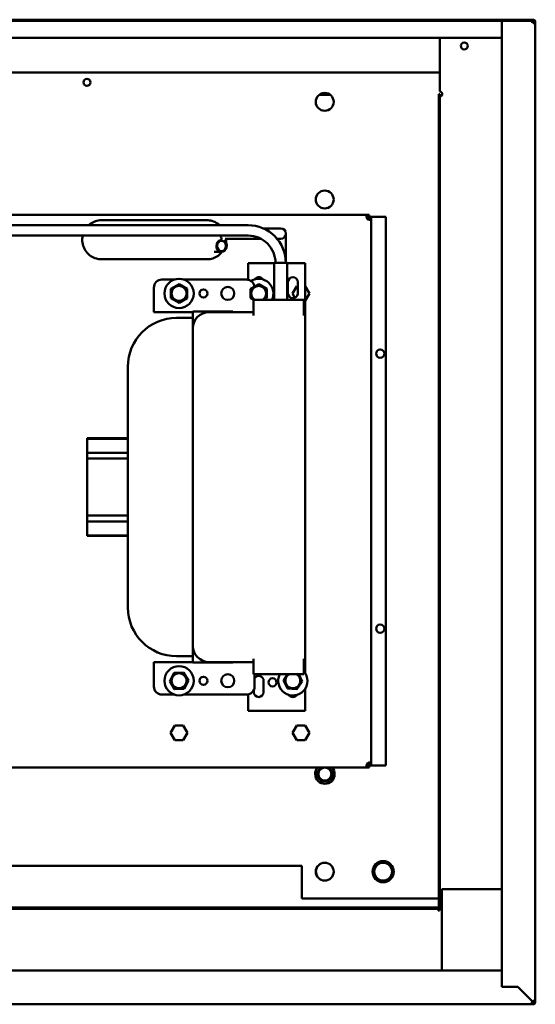
# Model space of a CAD drawing. Units: millimetres. Extents: x 0 to 154437, y 0 to 7097.
# Drawn here: x 2339 to 2656, y 756 to 1361 of the extents above; entities that cross this region are included whole.
import ezdxf

# ---------------------------------------------------------------- set-up
doc = ezdxf.new("R2010")
doc.units = ezdxf.units.MM
doc.layers.add('Visible Edges(Mercatus A4 vertical)', color=7, linetype='Continuous', lineweight=50)

msp = doc.modelspace()

# ---------------------------------------------------------------- linework, layer by layer
at = {"layer": 'Visible Edges(Mercatus A4 vertical)'}
for p, q in [((1876.4, 1359.87), (2635, 1359.87)), ((1877.61, 1360.57), (2633.78, 1360.57)), ((2634.7, 1360.57), (2633.78, 1360.57)), ((2633.78, 1360.57), (2633.78, 1360.21)), ((2633.78, 1360.21), (2633.78, 1360.07)), ((2634.7, 1360.07), (2633.78, 1360.07)), ((2634.7, 1360.2), (2634.7, 1360.57)), ((2634.7, 1360.07), (2634.7, 1360.2)), ((2653.5, 1360.57), (2635, 1360.57)), ((2635, 1359.87), (2635, 1360.57)), ((2635, 1359.87), (2653.5, 1359.87)), ((2635, 1359.87), (2653.5, 1359.87)), ((2635, 766.27), (2635, 1359.87)), ((2654.3, 1360.57), (2653.5, 1360.57)), ((2653.5, 1359.87), (2653.5, 1360.57)), ((2653.5, 1359.87), (2654.3, 1359.87)), ((2654.2, 1359.87), (2654.2, 1358.87)), ((2654.2, 1358.87), (2654.2, 1358.6)), ((2654.3, 1360.06), (2654.3, 1360.57)), ((2654.3, 1359.87), (2654.3, 1360.06)), ((2655, 1359.17), (2655, 1358.54)), ((2655.18, 1359.17), (2655, 1359.17)), ((2655, 1358.54), (2655.18, 1358.54)), ((2655.7, 1359.17), (2655.18, 1359.17)), ((2655.18, 1358.54), (2655.7, 1358.54)), ((2655.7, 1358.54), (2655.7, 1359.17)), ((2655.7, 1358.54), (2655.7, 757.6)), ((2635, 1349.37), (1876.4, 1349.37)), ((2597, 1316.37), (2597, 1349.37)), ((2597, 1328.07), (1914.4, 1328.07)), ((2529.61, 1314.39), (2522.79, 1314.39)), ((2596.3, 1314.87), (2596.3, 814.27)), ((2597, 1314.87), (2596.3, 1314.87)), ((2597, 814.27), (2597, 1314.87)), ((2102.87, 1240.57), (2552.33, 1240.57)), ((2552.33, 1240.57), (2553.6, 1240.57)), ((2552.33, 1240.57), (2552.33, 1239.7)), ((2553.6, 1240.57), (2553.6, 1239.37)), ((2479.1, 1234.3), (2290.56, 1234.3)), ((2453.81, 1237.34), (2388.8, 1237.34)), ((2552.33, 1239.7), (2552.33, 1239.37)), ((2553.6, 1239.37), (2552.33, 1239.37)), ((2553.6, 1239.37), (2554.8, 1239.37)), ((2553.6, 1238.1), (2553.6, 1239.37)), ((2553.6, 1238.1), (2553.93, 1238.1)), ((2553.93, 1238.1), (2554.8, 1238.1)), ((2554.8, 1239.37), (2554.8, 1238.1)), ((2556, 1239.37), (2554.8, 1239.37)), ((2554.8, 1238.1), (2554.8, 903.64)), ((2556, 1239.37), (2563.8, 1239.37)), ((2563.8, 1239.37), (2563.8, 902.37)), ((2499.1, 1232.32), (2488.47, 1232.32)), ((2502.3, 1211.12), (2502.3, 1229.12)), ((2479.1, 1227.94), (2290.56, 1227.94)), ((2464.96, 1225.92), (2487.09, 1225.92)), ((2496.94, 1225.92), (2499.1, 1225.92)), ((2458.29, 1217.86), (2462.74, 1217.86)), ((2453.81, 1213.34), (2388.8, 1213.34)), ((2495.1, 1210.87), (2479.1, 1210.87)), ((2479.1, 1210.87), (2479.1, 1200.77)), ((2503.1, 1211.12), (2495.1, 1211.12)), ((2495.1, 1188.37), (2495.1, 1211.12)), ((2495.9, 1211.94), (2495.9, 1211.12)), ((2503.1, 1188.37), (2503.1, 1211.12)), ((2514.1, 1210.87), (2503.1, 1210.87)), ((2514.1, 1180.87), (2514.1, 1210.87)), ((2433.64, 1200.87), (2426.1, 1200.87)), ((2431.62, 1195.28), (2436.61, 1198.14)), ((2436.61, 1198.14), (2441.59, 1195.26)), ((2436.61, 1198.14), (2436.61, 1198.14)), ((2436.61, 1198.14), (2436.61, 1198.14)), ((2478.1, 1200.87), (2439.56, 1200.87)), ((2480.61, 1195.26), (2485.59, 1198.14)), ((2485.59, 1198.14), (2490.58, 1195.28)), ((2485.59, 1198.14), (2485.59, 1198.14)), ((2485.59, 1198.14), (2485.59, 1198.14)), ((2503.6, 1192.37), (2503.6, 1199.37)), ((2509.6, 1199.37), (2509.6, 1192.37)), ((2421.1, 1195.87), (2421.1, 1180.87)), ((2431.6, 1195.27), (2431.62, 1195.28)), ((2431.6, 1195.24), (2431.6, 1195.27)), ((2431.6, 1189.49), (2431.6, 1195.24)), ((2441.59, 1195.26), (2441.6, 1195.26)), ((2441.6, 1195.26), (2441.6, 1195.24)), ((2441.6, 1195.24), (2441.6, 1189.49)), ((2480.59, 1195.25), (2480.61, 1195.26)), ((2480.59, 1195.23), (2480.59, 1195.25)), ((2480.61, 1189.48), (2480.59, 1195.23)), ((2490.58, 1195.28), (2490.59, 1195.27)), ((2490.59, 1195.27), (2490.59, 1195.26)), ((2490.59, 1195.26), (2490.61, 1189.51)), ((2506.35, 1192.37), (2508.97, 1196.92)), ((2507.9, 1189.67), (2506.35, 1192.37)), ((2508.97, 1196.92), (2509.6, 1196.92)), ((2514.1, 1196.92), (2514.23, 1196.92)), ((2514.23, 1196.92), (2516.85, 1192.37)), ((2516.85, 1192.37), (2514.23, 1187.82)), ((2431.6, 1189.48), (2431.6, 1189.49)), ((2431.61, 1189.48), (2431.6, 1189.48)), ((2436.59, 1186.6), (2431.61, 1189.48)), ((2441.58, 1189.46), (2436.59, 1186.6)), ((2436.59, 1186.6), (2436.59, 1186.6)), ((2436.59, 1186.6), (2436.59, 1186.6)), ((2441.6, 1189.47), (2441.58, 1189.46)), ((2441.6, 1189.49), (2441.6, 1189.47)), ((2480.61, 1189.47), (2480.61, 1189.48)), ((2480.62, 1189.46), (2480.61, 1189.47)), ((2482.52, 1188.37), (2480.62, 1189.46)), ((2482.3, 1178.87), (2482.3, 1188.37)), ((2513.42, 1188.37), (2482.3, 1188.37)), ((2490.59, 1189.48), (2488.67, 1188.37)), ((2490.61, 1189.49), (2490.59, 1189.48)), ((2490.61, 1189.51), (2490.61, 1189.49)), ((2513.42, 1178.87), (2513.42, 1188.37)), ((2514.23, 1187.82), (2514.1, 1187.82)), ((2421.1, 1180.87), (2445.1, 1180.87)), ((2445.1, 1181.24), (2469.59, 1181.24)), ((2445.1, 1181.24), (2445.1, 1177.28)), ((2482.3, 1180.87), (2455.1, 1180.87)), ((2469.45, 1180.87), (2469.59, 1181.06)), ((2469.59, 1181.06), (2469.59, 1181.24)), ((2469.59, 1180.87), (2469.59, 1181.06)), ((2514.1, 1180.87), (2513.42, 1180.87)), ((2514.1, 1180.87), (2514.1, 1178.87)), ((2445.1, 1177.28), (2435.1, 1177.28)), ((2445.1, 1170.87), (2445.1, 1177.28)), ((2514.1, 967.87), (2514.1, 1178.87)), ((2445.1, 1170.87), (2445.1, 975.87)), ((2405.1, 999.46), (2405.1, 1147.28)), ((2380.1, 1103.37), (2380.1, 1103.12)), ((2405.1, 1103.37), (2380.1, 1103.37)), ((2380.1, 1094.44), (2380.1, 1103.12)), ((2380.1, 1103.12), (2405.1, 1103.12)), ((2380.1, 1094.44), (2405.1, 1094.44)), ((2380.1, 1094.44), (2380.1, 1090.88)), ((2405.1, 1090.88), (2380.1, 1090.88)), ((2380.1, 1090.88), (2380.1, 1055.86)), ((2380.1, 1055.86), (2405.1, 1055.86)), ((2380.1, 1052.16), (2380.1, 1055.86)), ((2380.1, 1052.16), (2405.1, 1052.16)), ((2380.1, 1052.16), (2380.1, 1043.62)), ((2380.1, 1043.62), (2405.1, 1043.62)), ((2380.1, 1043.62), (2380.1, 1043.37)), ((2405.1, 1043.37), (2380.1, 1043.37)), ((2445.1, 969.46), (2445.1, 975.87)), ((2445.1, 969.46), (2435.1, 969.46)), ((2445.1, 965.5), (2445.1, 969.46)), ((2445.1, 965.87), (2421.1, 965.87)), ((2421.1, 965.87), (2421.1, 950.87)), ((2469.59, 965.5), (2445.1, 965.5)), ((2455.1, 965.87), (2482.3, 965.87)), ((2469.45, 965.87), (2469.59, 965.68)), ((2469.59, 965.87), (2469.59, 965.68)), ((2469.59, 965.68), (2469.59, 965.5)), ((2482.3, 967.87), (2482.3, 958.37)), ((2513.42, 967.87), (2513.42, 958.37)), ((2513.42, 965.87), (2514.1, 965.87)), ((2514.1, 967.87), (2514.1, 965.87)), ((2514.1, 959.3), (2514.1, 965.87)), ((2430.84, 954.16), (2433.52, 959.25)), ((2433.52, 959.25), (2433.53, 959.26)), ((2433.53, 959.26), (2433.54, 959.26)), ((2433.54, 959.26), (2439.28, 959.47)), ((2439.28, 959.47), (2439.31, 959.47)), ((2439.31, 959.47), (2439.32, 959.46)), ((2439.32, 959.46), (2442.36, 954.58)), ((2513.42, 958.37), (2482.3, 958.37)), ((2483.1, 950.87), (2483.1, 958.37)), ((2500.82, 954.77), (2503.23, 958.37)), ((2510.18, 958.37), (2512.32, 953.97)), ((2430.84, 954.16), (2430.84, 954.16)), ((2430.84, 954.16), (2430.84, 954.16)), ((2433.88, 949.28), (2430.84, 954.16)), ((2442.36, 954.58), (2439.68, 949.49)), ((2442.36, 954.58), (2442.36, 954.58)), ((2442.36, 954.58), (2442.36, 954.58)), ((2488.6, 954.37), (2488.6, 947.37)), ((2500.82, 954.77), (2500.82, 954.77)), ((2500.82, 954.77), (2500.82, 954.77)), ((2503.33, 949.6), (2500.82, 954.77)), ((2512.32, 953.97), (2509.12, 949.2)), ((2512.32, 953.97), (2512.32, 953.97)), ((2512.32, 953.97), (2512.32, 953.97)), ((2426.1, 945.87), (2433.64, 945.87)), ((2433.89, 949.26), (2433.88, 949.28)), ((2433.91, 949.27), (2433.89, 949.26)), ((2439.66, 949.48), (2433.91, 949.27)), ((2439.56, 945.87), (2478.1, 945.87)), ((2439.67, 949.48), (2439.66, 949.48)), ((2439.68, 949.49), (2439.67, 949.48)), ((2479.1, 945.97), (2479.1, 935.87)), ((2482.6, 947.37), (2482.6, 948.69)), ((2503.34, 949.58), (2503.33, 949.6)), ((2503.36, 949.57), (2503.34, 949.58)), ((2509.1, 949.19), (2503.36, 949.57)), ((2509.11, 949.19), (2509.1, 949.19)), ((2509.12, 949.2), (2509.11, 949.19)), ((2514.1, 935.87), (2514.1, 949.44)), ((2479.1, 935.87), (2514.1, 935.87)), ((2431.35, 922.37), (2433.97, 926.92)), ((2433.97, 926.92), (2439.23, 926.92)), ((2439.23, 926.92), (2441.85, 922.37)), ((2506.35, 922.37), (2508.97, 926.92)), ((2508.97, 926.92), (2514.23, 926.92)), ((2514.23, 926.92), (2516.85, 922.37)), ((2433.97, 917.82), (2431.35, 922.37)), ((2441.85, 922.37), (2439.23, 917.82)), ((2508.97, 917.82), (2506.35, 922.37)), ((2516.85, 922.37), (2514.23, 917.82)), ((2439.23, 917.82), (2433.97, 917.82)), ((2514.23, 917.82), (2508.97, 917.82)), ((2552.33, 902.37), (2553.6, 902.37)), ((2552.33, 902.37), (2552.33, 902.04)), ((2552.33, 902.04), (2552.33, 901.17)), ((2553.6, 902.37), (2553.6, 903.64)), ((2553.93, 903.64), (2553.6, 903.64)), ((2553.6, 902.37), (2553.6, 901.17)), ((2554.8, 902.37), (2553.6, 902.37)), ((2554.8, 903.64), (2553.93, 903.64)), ((2554.8, 903.64), (2554.8, 902.37)), ((2554.8, 902.37), (2556, 902.37)), ((2563.8, 902.37), (2556, 902.37)), ((2552.33, 901.17), (2102.87, 901.17)), ((2553.6, 901.17), (2552.33, 901.17)), ((2512.2, 840.57), (2284.33, 840.57)), ((2512.2, 820.57), (2512.2, 840.57)), ((2598.3, 826.27), (2598.3, 776.27)), ((2635, 826.27), (2598.3, 826.27)), ((2596.3, 820.57), (2512.2, 820.57)), ((2596, 814.97), (2285.7, 814.97)), ((2285.7, 814.27), (2596, 814.27)), ((2596, 814.27), (2596, 814.97)), ((2596, 814.06), (2596, 814.27)), ((2596, 813.57), (2596, 814.06)), ((2596, 813.22), (2596, 813.57)), ((2596.7, 813.22), (2596, 813.22)), ((2597, 814.27), (2596.3, 814.27)), ((2596.7, 814.27), (2596.7, 813.22)), ((2597, 814.27), (2597.7, 814.27)), ((2598.3, 814.27), (2597.7, 814.27)), ((2597.7, 814.27), (2598.3, 814.27)), ((1876.4, 776.27), (2635, 776.27)), ((2635, 776.27), (2635, 766.27)), ((2635, 766.27), (2645, 766.27)), ((2645, 766.27), (2635, 766.27)), ((2645, 766.27), (2653.94, 757.33)), ((2653.94, 757.33), (2645, 766.27)), ((2654.3, 756.27), (2653.67, 756.27)), ((2653.67, 756.27), (2653.67, 756.08)), ((2654.3, 756.27), (2654.3, 757.6)), ((2654.3, 756.08), (2654.3, 756.27)), ((2655, 757.6), (2655, 756.97)), ((2655.18, 757.6), (2655, 757.6)), ((2655, 756.97), (2655.18, 756.97)), ((2655.7, 757.6), (2655.18, 757.6)), ((2655.18, 756.97), (2655.7, 756.97)), ((2655.7, 756.97), (2655.7, 757.6)), ((2653.67, 755.57), (1857.72, 755.57)), ((2653.67, 756.08), (2653.67, 755.57)), ((2653.67, 755.57), (2654.3, 755.57)), ((2654.3, 755.57), (2654.3, 756.08))]:
    msp.add_line(p, q, dxfattribs=at)
for centre, radius in [((2612, 1344.47), 2.15), ((2379.95, 1322.07), 2.15), ((2526.2, 1310.07), 5.5), ((2526.2, 1250.07), 5.5), ((2436.6, 1192.37), 9), ((2436.6, 1192.37), 4.59), ((2451.6, 1192.37), 2.5), ((2466.6, 1192.37), 4), ((2560.3, 1155.37), 2.55), ((2560.3, 986.37), 2.55), ((2436.6, 954.37), 9), ((2436.6, 954.37), 4.59), ((2451.6, 954.37), 2.5), ((2466.6, 954.37), 4), ((2494.1, 953.37), 2.5), ((2526.3, 897.07), 4), ((2526.2, 837.07), 5.5), ((2562.1, 837.07), 6.5), ((2562.1, 837.07), 5.5)]:
    msp.add_circle(centre, radius, dxfattribs=at)
for centre, radius, start, end in [((2655, 1359.87), 1.5, 180, 242.17987), ((2597, 1314.87), 1.5, 297.83668, 90.00004), ((2479.1, 1211.12), 23.18, 0, 90.00026), ((2553.6, 1239.37), 1.75, 223.29013, 226.70987), ((2499.1, 1229.12), 3.2, 270, 90), ((2479.1, 1211.12), 16.82, 0, 90.00026), ((2426.1, 1195.87), 5, 90, 180), ((2478.1, 1195.87), 5, 9.13187, 90), ((2485.6, 1192.37), 9, 333.6122, 121.67214), ((2485.6, 1199.37), 3, 33.20382, 146.79618), ((2506.6, 1199.37), 3, 0, 180), ((2436.6, 1192.37), 5.77, 149.69748, 150.10094), ((2436.6, 1192.37), 5.77, 29.89906, 30.10094), ((2485.6, 1192.37), 5.77, 149.90125, 150.30471), ((2485.6, 1192.37), 4.59, 299.30219, 240.69781), ((2485.6, 1192.37), 5.77, 30.10283, 30.30471), ((2494.1, 1193.37), 2.5, 66.42182, 94.70107), ((2506.6, 1192.37), 3, 180, 0), ((2436.6, 1192.37), 5.77, 209.89906, 210.10094), ((2436.6, 1192.37), 5.77, 329.69748, 330.10094), ((2485.6, 1192.37), 5.77, 210.10283, 210.30471), ((2485.6, 1192.37), 5.77, 329.90125, 330.30471), ((2494.1, 1193.37), 2.5, 278.7186, 293.57818), ((2455.1, 1170.87), 10, 90, 180), ((2435.1, 1147.28), 30, 90, 180), ((2435.1, 999.46), 30, 180, 270), ((2455.1, 975.87), 10, 180, 270), ((2436.6, 954.37), 5.77, 122.05173, 122.25361), ((2436.6, 954.37), 5.77, 61.85015, 62.25361), ((2485.6, 954.37), 3, 0, 146.44269), ((2506.57, 954.37), 9, 153.6122, 40.46747), ((2506.57, 954.37), 4.59, 119.30219, 60.69781), ((2426.1, 950.87), 5, 180, 270), ((2478.1, 950.87), 5, 270, 0), ((2436.6, 954.37), 5.77, 241.85015, 242.25361), ((2436.6, 954.37), 5.77, 302.05173, 302.25361), ((2485.6, 947.37), 3, 180, 0), ((2506.57, 954.37), 5.77, 235.84053, 236.244), ((2506.6, 947.37), 3, 213.44912, 327.04515), ((2506.57, 954.37), 5.77, 296.04211, 296.244), ((2553.6, 902.37), 1.75, 133.29013, 136.70987), ((2526.3, 897.07), 6, 136.89675, 43.10325), ((2526.3, 897.07), 4.6, 116.96538, 63.03462), ((2526.3, 837.07), 5.5, 144.11907, 231.92368), ((2524.68, 841.27), 3, 197.1091, 198.99344), ((2524.68, 830.32), 3, 126.21197, 127.426), ((2655, 756.27), 1.5, 135, 152.1828), ((2655, 756.27), 1.5, 117.8172, 135)]:
    msp.add_arc(centre, radius, start, end, dxfattribs=at)
for centre, major_axis, start_param, end_param in [((2462.74, 1221.53), (0, -3.67), 3.362882, 8.557752), ((2464.94, 1229.12), (0, 3.67), 1.897697, 2.274567), ((2461.86, 1226.09), (0, -1), 0.22129, 2.274567), ((2465.83, 1224.56), (0, 1), 0.22129, 2.274567), ((2464.94, 1229.12), (0, -3.67), 0.22129, 0.514074)]:
    msp.add_ellipse(centre, major_axis=major_axis, ratio=0.866025, start_param=start_param, end_param=end_param, dxfattribs=at)
msp.add_ellipse((2462.74, 1221.53), major_axis=(0, -3.15), ratio=0.866025, dxfattribs=at)
for points, knots in [([(2633.73, 1359.87), (2633.73, 1359.9), (2633.72, 1359.92), (2633.71, 1360.07), (2633.7, 1360.17), (2633.7, 1360.35), (2633.7, 1360.43), (2633.72, 1360.51), (2633.73, 1360.53), (2633.75, 1360.56), (2633.77, 1360.57), (2633.78, 1360.57)], [0.0331426, 0.0331426, 0.0331426, 0.0331426, 0.0430291, 0.0430291, 0.0882616, 0.0882616, 0.1330917, 0.1330917, 0.1588686, 0.1588686, 0.184663, 0.184663, 0.184663, 0.184663]), ([(2633.78, 1360.07), (2633.77, 1360.07), (2633.76, 1360.07), (2633.73, 1360.05), (2633.72, 1360.04), (2633.71, 1360.02)], [0, 0, 0, 0, 0.00982275, 0.00982275, 0.02459811, 0.02459811, 0.02459811, 0.02459811]), ([(2635, 1359.97), (2634.96, 1360), (2634.91, 1360.02), (2634.84, 1360.05), (2634.81, 1360.06), (2634.75, 1360.07), (2634.73, 1360.07), (2634.7, 1360.07)], [0.04816663, 0.04816663, 0.04816663, 0.04816663, 0.06363704, 0.06363704, 0.07266655, 0.07266655, 0.08191374, 0.08191374, 0.08191374, 0.08191374]), ([(2654.3, 1360.57), (2654.38, 1360.57), (2654.47, 1360.56), (2654.72, 1360.51), (2654.89, 1360.45), (2655.18, 1360.27), (2655.31, 1360.15), (2655.51, 1359.89), (2655.58, 1359.76), (2655.65, 1359.54), (2655.67, 1359.47), (2655.69, 1359.32), (2655.7, 1359.24), (2655.7, 1359.17)], [0, 0, 0, 0, 0.027297, 0.027297, 0.080798, 0.080798, 0.132963, 0.132963, 0.1801741, 0.1801741, 0.2037695, 0.2037695, 0.2274436, 0.2274436, 0.2274436, 0.2274436]), ([(2655, 1359.17), (2655, 1359.2), (2655, 1359.24), (2654.98, 1359.36), (2654.95, 1359.43), (2654.88, 1359.57), (2654.83, 1359.63), (2654.72, 1359.73), (2654.66, 1359.77), (2654.55, 1359.82), (2654.5, 1359.84), (2654.39, 1359.87), (2654.33, 1359.87), (2654.3, 1359.87)], [0, 0, 0, 0, 0.00978809, 0.00978809, 0.02398453, 0.02398453, 0.03693607, 0.03693607, 0.04965038, 0.04965038, 0.05933262, 0.05933262, 0.07201113, 0.07201113, 0.07201113, 0.07201113]), ([(2655.7, 1358.54), (2655.7, 1358.51), (2655.69, 1358.49), (2655.64, 1358.43), (2655.58, 1358.4), (2655.4, 1358.37), (2655.28, 1358.37), (2655.02, 1358.38), (2654.89, 1358.4), (2654.67, 1358.44), (2654.59, 1358.46), (2654.45, 1358.5), (2654.37, 1358.52), (2654.3, 1358.54)], [0, 0, 0, 0, 0.0272966, 0.0272966, 0.080797, 0.080797, 0.1329617, 0.1329617, 0.1801729, 0.1801729, 0.2037685, 0.2037685, 0.2274428, 0.2274428, 0.2274428, 0.2274428]), ([(2654.92, 1358.4), (2654.93, 1358.4), (2654.93, 1358.4), (2654.95, 1358.41), (2654.97, 1358.43), (2655, 1358.49), (2655, 1358.52), (2655, 1358.54)], [0.04895816, 0.04895816, 0.04895816, 0.04895816, 0.04965489, 0.04965489, 0.05933741, 0.05933741, 0.07201615, 0.07201615, 0.07201615, 0.07201615]), ([(2655, 1358.54), (2655, 1358.52), (2655, 1358.5), (2654.98, 1358.44), (2654.96, 1358.42), (2654.92, 1358.4)], [0.00005649, 0.00005649, 0.00005649, 0.00005649, 0.00979447, 0.00979447, 0.02262077, 0.02262077, 0.02262077, 0.02262077]), ([(2597.7, 1313.54), (2597.67, 1313.53), (2597.63, 1313.5), (2597.51, 1313.44), (2597.43, 1313.41), (2597.3, 1313.38), (2597.24, 1313.37), (2597.14, 1313.37), (2597.1, 1313.38), (2597.04, 1313.41), (2597.03, 1313.43), (2597, 1313.49), (2597, 1313.52), (2597, 1313.54)], [0, 0, 0, 0, 0.00979402, 0.00979402, 0.02399988, 0.02399988, 0.03695856, 0.03695856, 0.04967811, 0.04967811, 0.05936207, 0.05936207, 0.07204199, 0.07204199, 0.07204199, 0.07204199]), ([(2597.07, 1313.4), (2597.13, 1313.41), (2597.19, 1313.42), (2597.33, 1313.44), (2597.4, 1313.46), (2597.55, 1313.5), (2597.62, 1313.52), (2597.7, 1313.54)], [0.159712, 0.159712, 0.159712, 0.159712, 0.18016699, 0.18016699, 0.20376327, 0.20376327, 0.22743838, 0.22743838, 0.22743838, 0.22743838]), ([(2552.33, 1238.17), (2552.28, 1238.25), (2552.2, 1238.38), (2552.03, 1238.8), (2551.96, 1239.05), (2551.86, 1239.53), (2551.84, 1239.75), (2551.86, 1240.12), (2551.89, 1240.27), (2551.99, 1240.44), (2552.03, 1240.49), (2552.18, 1240.57), (2552.27, 1240.57), (2552.33, 1240.57)], [0, 0, 0, 0, 0.0289569, 0.0289569, 0.0718201, 0.0718201, 0.114862, 0.114862, 0.1577123, 0.1577123, 0.1849945, 0.1849945, 0.2217158, 0.2217158, 0.2217158, 0.2217158]), ([(2388.8, 1237.34), (2387.57, 1237.34), (2386.34, 1237.14), (2384.02, 1236.37), (2382.94, 1235.81), (2381.64, 1234.86), (2381.3, 1234.59), (2380.99, 1234.3)], [0.3228681, 0.3228681, 0.3228681, 0.3228681, 0.6007809, 0.6007809, 0.8856226, 0.8856226, 0.991302, 0.991302, 0.991302, 0.991302]), ([(2461.62, 1234.3), (2461.22, 1234.67), (2460.78, 1235.01), (2459.28, 1236.03), (2458.1, 1236.59), (2455.85, 1237.2), (2454.83, 1237.34), (2453.81, 1237.34)], [5.9376638, 5.9376638, 5.9376638, 5.9376638, 6.0731383, 6.0731383, 6.3747388, 6.3747388, 6.6060534, 6.6060534, 6.6060534, 6.6060534]), ([(2552.33, 1239.37), (2552.28, 1239.37), (2552.22, 1239.37), (2552.06, 1239.34), (2551.99, 1239.31), (2551.93, 1239.26), (2551.93, 1239.25), (2551.92, 1239.24)], [0, 0, 0, 0, 0.01762773, 0.01762773, 0.04127661, 0.04127661, 0.04403235, 0.04403235, 0.04403235, 0.04403235]), ([(2554.8, 1238.1), (2554.8, 1238.05), (2554.8, 1237.97), (2554.73, 1237.8), (2554.65, 1237.73), (2554.4, 1237.63), (2554.23, 1237.61), (2553.83, 1237.63), (2553.6, 1237.66), (2553.19, 1237.76), (2553.03, 1237.8), (2552.66, 1237.95), (2552.5, 1238.04), (2552.4, 1238.1)], [0, 0, 0, 0, 0.0289367, 0.0289367, 0.0718146, 0.0718146, 0.1148727, 0.1148727, 0.1577389, 0.1577389, 0.1850428, 0.1850428, 0.2217952, 0.2217952, 0.2217952, 0.2217952]), ([(2553.47, 1237.69), (2553.49, 1237.71), (2553.51, 1237.73), (2553.55, 1237.79), (2553.57, 1237.84), (2553.6, 1237.97), (2553.6, 1238.05), (2553.6, 1238.1)], [0.09049212, 0.09049212, 0.09049212, 0.09049212, 0.09902141, 0.09902141, 0.11415711, 0.11415711, 0.13566457, 0.13566457, 0.13566457, 0.13566457]), ([(2377.35, 1227.94), (2377.17, 1227.14), (2377.08, 1226.33), (2377.05, 1224.22), (2377.24, 1222.91), (2378.03, 1220.4), (2378.63, 1219.2), (2380.21, 1217.07), (2381.16, 1216.12), (2383.33, 1214.65), (2384.51, 1214.09), (2386.75, 1213.48), (2387.78, 1213.34), (2388.8, 1213.34)], [1.648913, 1.648913, 1.648913, 1.648913, 1.876416, 1.876416, 2.243747, 2.243747, 2.601042, 2.601042, 2.931546, 2.931546, 3.233146, 3.233146, 3.464461, 3.464461, 3.464461, 3.464461]), ([(2465.41, 1223.55), (2465.49, 1224.08), (2465.53, 1224.62), (2465.54, 1225.27), (2465.54, 1225.39), (2465.54, 1225.5)], [4.8665366, 4.8665366, 4.8665366, 4.8665366, 5.0180091, 5.0180091, 5.0502033, 5.0502033, 5.0502033, 5.0502033]), ([(2453.81, 1213.34), (2455.04, 1213.34), (2456.27, 1213.54), (2458.59, 1214.31), (2459.67, 1214.87), (2461.54, 1216.24), (2462.34, 1217.02), (2462.99, 1217.87)], [3.4644608, 3.4644608, 3.4644608, 3.4644608, 3.7423736, 3.7423736, 4.0272152, 4.0272152, 4.3040414, 4.3040414, 4.3040414, 4.3040414]), ([(2552.33, 901.17), (2552.28, 901.17), (2552.2, 901.17), (2552.03, 901.24), (2551.96, 901.32), (2551.86, 901.57), (2551.84, 901.74), (2551.86, 902.14), (2551.89, 902.37), (2551.99, 902.78), (2552.03, 902.94), (2552.18, 903.31), (2552.27, 903.47), (2552.33, 903.57)], [0, 0, 0, 0, 0.0289569, 0.0289569, 0.0718201, 0.0718201, 0.114862, 0.114862, 0.1577123, 0.1577123, 0.1849945, 0.1849945, 0.2217158, 0.2217158, 0.2217158, 0.2217158]), ([(2551.92, 902.5), (2551.94, 902.48), (2551.96, 902.46), (2552.02, 902.42), (2552.07, 902.4), (2552.2, 902.37), (2552.28, 902.37), (2552.33, 902.37)], [0.09041122, 0.09041122, 0.09041122, 0.09041122, 0.09895578, 0.09895578, 0.11406493, 0.11406493, 0.13553178, 0.13553178, 0.13553178, 0.13553178]), ([(2552.4, 903.64), (2552.48, 903.69), (2552.61, 903.76), (2553.03, 903.94), (2553.28, 904.01), (2553.76, 904.11), (2553.98, 904.12), (2554.35, 904.11), (2554.5, 904.08), (2554.67, 903.98), (2554.72, 903.93), (2554.8, 903.79), (2554.8, 903.7), (2554.8, 903.64)], [0, 0, 0, 0, 0.0289569, 0.0289569, 0.0718201, 0.0718201, 0.114862, 0.114862, 0.1577123, 0.1577123, 0.1849945, 0.1849945, 0.2217158, 0.2217158, 0.2217158, 0.2217158]), ([(2553.6, 903.64), (2553.6, 903.69), (2553.6, 903.75), (2553.57, 903.91), (2553.54, 903.98), (2553.49, 904.04), (2553.48, 904.04), (2553.47, 904.05)], [0, 0, 0, 0, 0.01762773, 0.01762773, 0.04127661, 0.04127661, 0.04403235, 0.04403235, 0.04403235, 0.04403235]), ([(2653.67, 755.57), (2653.64, 755.57), (2653.62, 755.58), (2653.55, 755.62), (2653.53, 755.69), (2653.5, 755.87), (2653.49, 755.99), (2653.51, 756.24), (2653.53, 756.38), (2653.57, 756.6), (2653.59, 756.67), (2653.62, 756.82), (2653.65, 756.89), (2653.67, 756.97)], [0, 0, 0, 0, 0.027297, 0.027297, 0.0807979, 0.0807979, 0.1329629, 0.1329629, 0.180174, 0.180174, 0.2037694, 0.2037694, 0.2274435, 0.2274435, 0.2274435, 0.2274435]), ([(2653.53, 756.34), (2653.53, 756.34), (2653.53, 756.34), (2653.54, 756.31), (2653.56, 756.3), (2653.61, 756.27), (2653.65, 756.27), (2653.67, 756.27)], [0.04894941, 0.04894941, 0.04894941, 0.04894941, 0.04965078, 0.04965078, 0.05933305, 0.05933305, 0.07201157, 0.07201157, 0.07201157, 0.07201157]), ([(2654.3, 757.6), (2654.38, 757.63), (2654.47, 757.65), (2654.72, 757.71), (2654.89, 757.74), (2655.18, 757.77), (2655.31, 757.77), (2655.51, 757.76), (2655.58, 757.74), (2655.65, 757.7), (2655.67, 757.68), (2655.69, 757.64), (2655.7, 757.62), (2655.7, 757.6)], [0, 0, 0, 0, 0.027297, 0.027297, 0.0807979, 0.0807979, 0.1329629, 0.1329629, 0.180174, 0.180174, 0.2037694, 0.2037694, 0.2274435, 0.2274435, 0.2274435, 0.2274435]), ([(2654.3, 756.27), (2654.32, 756.27), (2654.36, 756.27), (2654.49, 756.29), (2654.56, 756.32), (2654.7, 756.39), (2654.76, 756.43), (2654.86, 756.54), (2654.9, 756.6), (2654.95, 756.72), (2654.97, 756.77), (2655, 756.88), (2655, 756.93), (2655, 756.97)], [0, 0, 0, 0, 0.00978818, 0.00978818, 0.02398475, 0.02398475, 0.03693639, 0.03693639, 0.04965078, 0.04965078, 0.05933304, 0.05933304, 0.07201157, 0.07201157, 0.07201157, 0.07201157]), ([(2655.7, 756.97), (2655.7, 756.88), (2655.69, 756.8), (2655.64, 756.54), (2655.58, 756.38), (2655.4, 756.09), (2655.28, 755.96), (2655.02, 755.76), (2654.89, 755.69), (2654.67, 755.62), (2654.59, 755.6), (2654.45, 755.58), (2654.37, 755.57), (2654.3, 755.57)], [0, 0, 0, 0, 0.027297, 0.027297, 0.0807979, 0.0807979, 0.1329629, 0.1329629, 0.180174, 0.180174, 0.2037694, 0.2037694, 0.2274435, 0.2274435, 0.2274435, 0.2274435]), ([(2655, 757.6), (2655, 757.61), (2655, 757.64), (2654.98, 757.7), (2654.96, 757.72), (2654.92, 757.74)], [0, 0, 0, 0, 0.00978818, 0.00978818, 0.0225871, 0.0225871, 0.0225871, 0.0225871])]:
    msp.add_open_spline(points, degree=3, knots=knots, dxfattribs=at)
msp.add_open_spline([(2634.7, 1360.57), (2634.81, 1360.57), (2634.91, 1360.55), (2635, 1360.52)], degree=3, dxfattribs=at)

doc.saveas('drawing.dxf')
